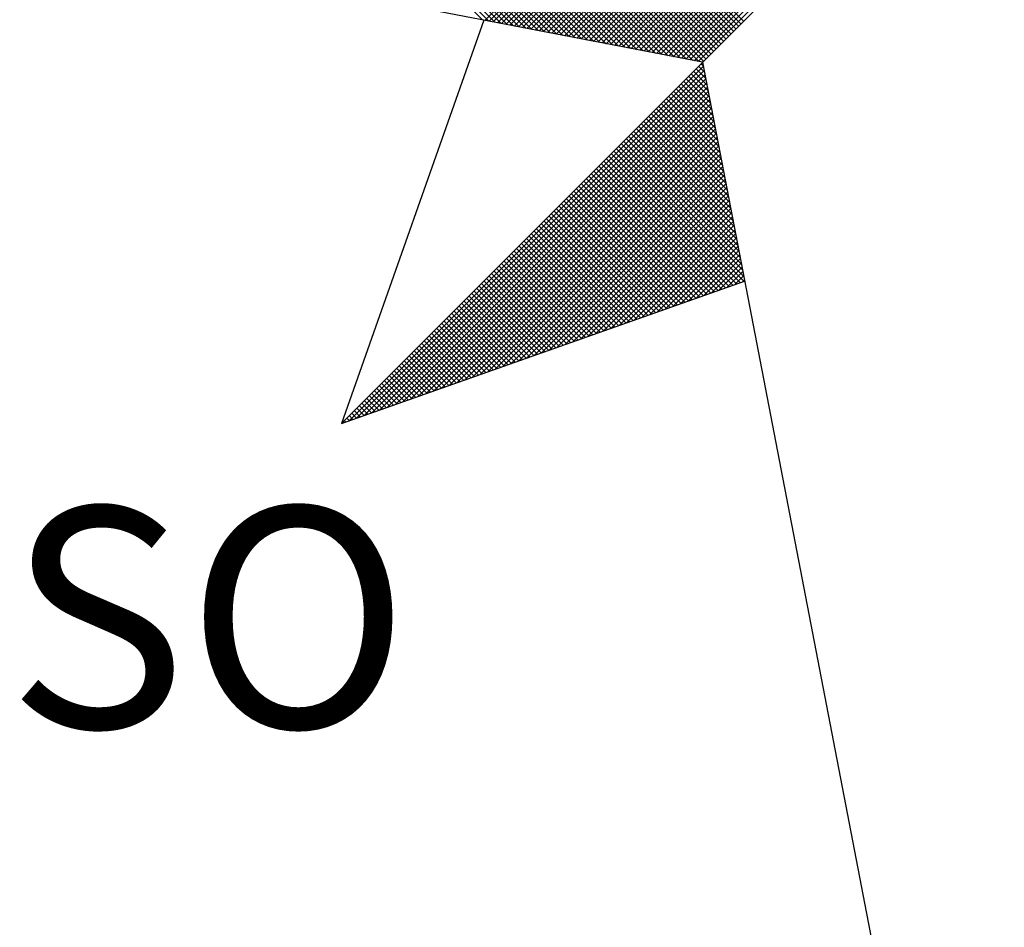
# Model space of a CAD drawing. Extents: x 179096.1 to 179158.3, y 1674912.5 to 1675000.3.
# Drawn here: x 179141.2 to 179143.1, y 1674979.8 to 1674981.5 of the extents above; entities that cross this region are included whole.
import ezdxf

# ---------------------------------------------------------------- set-up
doc = ezdxf.new("R2010")
doc.units = 0
doc.header["$MEASUREMENT"] = 0
doc.layers.get('0').update_dxf_attribs({"linetype": 'CONTINUOUS'})
doc.layers.add('NORTE', color=7, linetype='CONTINUOUS')
doc.styles.add('ROMANT', font='romant', dxfattribs={"height": 0.2})

# ---------------------------------------------------------------- blocks, each defined once
blk = doc.blocks.new('*X24')
at = {"color": 0}
for p, q in [((182557.4827, 1662934.577), (182556.5545, 1662935.5052)), ((182557.5046, 1662934.5728), (182556.5721, 1662935.5052)), ((182557.5265, 1662934.5685), (182556.5898, 1662935.5052)), ((182557.5484, 1662934.5643), (182556.6075, 1662935.5052)), ((182557.5703, 1662934.5601), (182556.6252, 1662935.5052)), ((182557.5922, 1662934.5559), (182556.6428, 1662935.5052)), ((182557.6141, 1662934.5516), (182556.6605, 1662935.5052)), ((182557.636, 1662934.5474), (182556.6782, 1662935.5052)), ((182557.6579, 1662934.5432), (182556.6959, 1662935.5052)), ((182557.6798, 1662934.539), (182556.7135, 1662935.5052)), ((182557.7017, 1662934.5347), (182556.7312, 1662935.5052)), ((182557.7236, 1662934.5305), (182556.7489, 1662935.5052)), ((182557.7455, 1662934.5263), (182556.7666, 1662935.5052)), ((182557.7674, 1662934.522), (182556.7843, 1662935.5052)), ((182557.7893, 1662934.5178), (182556.8019, 1662935.5052)), ((182557.8112, 1662934.5136), (182556.8196, 1662935.5052)), ((182557.8331, 1662934.5094), (182556.8373, 1662935.5052)), ((182557.855, 1662934.5051), (182556.855, 1662935.5052)), ((182557.8769, 1662934.5009), (182556.8726, 1662935.5052)), ((182557.8988, 1662934.4967), (182556.8903, 1662935.5052)), ((182557.9207, 1662934.4925), (182556.908, 1662935.5052)), ((182557.9426, 1662934.4882), (182556.9257, 1662935.5052)), ((182557.9645, 1662934.484), (182556.9434, 1662935.5052)), ((182557.9864, 1662934.4798), (182556.961, 1662935.5052)), ((182558.0083, 1662934.4756), (182556.9787, 1662935.5052)), ((182558.0303, 1662934.4713), (182556.9964, 1662935.5052)), ((182558.0522, 1662934.4671), (182557.0141, 1662935.5052)), ((182558.0741, 1662934.4629), (182557.0317, 1662935.5052)), ((182558.096, 1662934.4587), (182557.0494, 1662935.5052)), ((182558.1179, 1662934.4544), (182557.0671, 1662935.5052)), ((182558.1398, 1662934.4502), (182557.0848, 1662935.5052)), ((182558.1617, 1662934.446), (182557.1025, 1662935.5052)), ((182558.1836, 1662934.4417), (182557.1201, 1662935.5052)), ((182558.2055, 1662934.4375), (182557.1378, 1662935.5052)), ((182558.2274, 1662934.4333), (182557.1555, 1662935.5052)), ((182558.2493, 1662934.4291), (182557.1732, 1662935.5052)), ((182558.2655, 1662934.4306), (182557.1908, 1662935.5052)), ((182558.2743, 1662934.4394), (182557.2085, 1662935.5052)), ((182558.2832, 1662934.4482), (182557.2262, 1662935.5052)), ((182558.292, 1662934.4571), (182557.2439, 1662935.5052)), ((182558.3008, 1662934.4659), (182557.2616, 1662935.5052)), ((182558.3097, 1662934.4748), (182557.2792, 1662935.5052)), ((182558.3185, 1662934.4836), (182557.2969, 1662935.5052)), ((182558.3273, 1662934.4924), (182557.3146, 1662935.5052)), ((182558.3362, 1662934.5013), (182557.3323, 1662935.5052)), ((182558.345, 1662934.5101), (182557.3499, 1662935.5052)), ((182558.3539, 1662934.519), (182557.3676, 1662935.5052)), ((182558.3627, 1662934.5278), (182557.3853, 1662935.5052)), ((182558.3715, 1662934.5366), (182557.403, 1662935.5052)), ((182558.3804, 1662934.5455), (182557.4207, 1662935.5052)), ((182558.3892, 1662934.5543), (182557.4383, 1662935.5052)), ((182558.3981, 1662934.5631), (182557.456, 1662935.5052)), ((182558.4069, 1662934.572), (182557.4737, 1662935.5052)), ((182557.4911, 1662934.5754), (182558.4209, 1662935.5052)), ((182557.5059, 1662934.5725), (182558.4386, 1662935.5052)), ((182557.5207, 1662934.5696), (182558.4563, 1662935.5052)), ((182557.5355, 1662934.5668), (182558.474, 1662935.5052)), ((182557.5504, 1662934.5639), (182558.4916, 1662935.5052)), ((182557.5652, 1662934.5611), (182558.5093, 1662935.5052)), ((182557.58, 1662934.5582), (182558.527, 1662935.5052)), ((182557.5948, 1662934.5553), (182558.5447, 1662935.5052)), ((182557.6096, 1662934.5525), (182558.5623, 1662935.5052)), ((182557.6245, 1662934.5496), (182558.58, 1662935.5052)), ((182557.6393, 1662934.5468), (182558.5977, 1662935.5052)), ((182557.6541, 1662934.5439), (182558.6154, 1662935.5052)), ((182557.6689, 1662934.5411), (182558.6331, 1662935.5052)), ((182557.6837, 1662934.5382), (182558.6507, 1662935.5052)), ((182557.6986, 1662934.5353), (182558.6684, 1662935.5052)), ((182557.7134, 1662934.5325), (182558.6861, 1662935.5052)), ((182557.7282, 1662934.5296), (182558.7038, 1662935.5052)), ((182557.743, 1662934.5268), (182558.7214, 1662935.5052)), ((182557.7578, 1662934.5239), (182558.7391, 1662935.5052)), ((182557.7726, 1662934.521), (182558.7568, 1662935.5052)), ((182557.7875, 1662934.5182), (182558.7745, 1662935.5052)), ((182557.8023, 1662934.5153), (182558.7922, 1662935.5052)), ((182557.8171, 1662934.5125), (182558.8098, 1662935.5052)), ((182557.8319, 1662934.5096), (182558.8275, 1662935.5052)), ((182557.8467, 1662934.5067), (182558.8452, 1662935.5052)), ((182557.8616, 1662934.5039), (182558.8629, 1662935.5052)), ((182557.8764, 1662934.501), (182558.8805, 1662935.5052)), ((182557.8912, 1662934.4982), (182558.8982, 1662935.5052)), ((182557.906, 1662934.4953), (182558.9159, 1662935.5052)), ((182557.9208, 1662934.4924), (182558.9336, 1662935.5052)), ((182557.9356, 1662934.4896), (182558.9513, 1662935.5052)), ((182557.9505, 1662934.4867), (182558.9689, 1662935.5052)), ((182557.9653, 1662934.4839), (182558.9866, 1662935.5052)), ((182557.9801, 1662934.481), (182559.0043, 1662935.5052)), ((182557.9949, 1662934.4781), (182559.022, 1662935.5052)), ((182558.0097, 1662934.4753), (182559.0396, 1662935.5052)), ((182558.0246, 1662934.4724), (182559.0573, 1662935.5052)), ((182558.0394, 1662934.4696), (182559.075, 1662935.5052)), ((182558.0542, 1662934.4667), (182559.0927, 1662935.5052)), ((182558.069, 1662934.4639), (182559.1104, 1662935.5052)), ((182558.0838, 1662934.461), (182559.128, 1662935.5052)), ((182558.0987, 1662934.4581), (182559.1457, 1662935.5052)), ((182558.1135, 1662934.4553), (182559.1634, 1662935.5052)), ((182558.1283, 1662934.4524), (182559.1811, 1662935.5052)), ((182558.1431, 1662934.4496), (182559.1987, 1662935.5052)), ((182558.1579, 1662934.4467), (182559.2164, 1662935.5052)), ((182558.1727, 1662934.4438), (182559.2341, 1662935.5052)), ((182558.1876, 1662934.441), (182559.2518, 1662935.5052)), ((182558.2024, 1662934.4381), (182559.2695, 1662935.5052)), ((182558.2172, 1662934.4353), (182559.2871, 1662935.5052)), ((182558.232, 1662934.4324), (182559.3048, 1662935.5052)), ((182558.2468, 1662934.4295), (182559.3225, 1662935.5052)), ((182556.9826, 1662933.1477), (182558.2616, 1662934.4266)), ((182557.01, 1662933.1573), (182558.2645, 1662934.4118)), ((182558.2682, 1662934.3925), (182558.2478, 1662934.4129)), ((182558.264, 1662934.4144), (182558.2566, 1662934.4217)), ((182557.0373, 1662933.167), (182558.2673, 1662934.397)), ((182557.0646, 1662933.1766), (182558.2702, 1662934.3822)), ((182558.2851, 1662934.3049), (182558.2124, 1662934.3775)), ((182558.2809, 1662934.3268), (182558.2213, 1662934.3864)), ((182558.2767, 1662934.3487), (182558.2301, 1662934.3952)), ((182558.2724, 1662934.3706), (182558.239, 1662934.404)), ((182557.0919, 1662933.1862), (182558.2731, 1662934.3674)), ((182557.1193, 1662933.1959), (182558.2759, 1662934.3526)), ((182557.1466, 1662933.2055), (182558.2788, 1662934.3377)), ((182558.302, 1662934.2172), (182558.1771, 1662934.3422)), ((182558.2978, 1662934.2391), (182558.1859, 1662934.351)), ((182558.2936, 1662934.2611), (182558.1948, 1662934.3599)), ((182558.2893, 1662934.283), (182558.2036, 1662934.3687)), ((182557.1739, 1662933.2152), (182558.2816, 1662934.3229)), ((182557.2012, 1662933.2248), (182558.2845, 1662934.3081)), ((182558.3189, 1662934.1296), (182558.1417, 1662934.3068)), ((182558.3147, 1662934.1515), (182558.1506, 1662934.3157)), ((182558.3105, 1662934.1734), (182558.1594, 1662934.3245)), ((182558.3062, 1662934.1953), (182558.1682, 1662934.3333)), ((182557.2285, 1662933.2345), (182558.2873, 1662934.2933)), ((182557.2559, 1662933.2441), (182558.2902, 1662934.2785)), ((182558.3358, 1662934.042), (182558.1064, 1662934.2715)), ((182558.3316, 1662934.0639), (182558.1152, 1662934.2803)), ((182558.3274, 1662934.0858), (182558.1241, 1662934.2891)), ((182558.3232, 1662934.1077), (182558.1329, 1662934.298)), ((182557.2832, 1662933.2538), (182558.2931, 1662934.2636)), ((182557.3105, 1662933.2634), (182558.2959, 1662934.2488)), ((182557.3378, 1662933.2731), (182558.2988, 1662934.234)), ((182558.3527, 1662933.9544), (182558.071, 1662934.2361)), ((182558.3485, 1662933.9763), (182558.0799, 1662934.2449)), ((182558.3443, 1662933.9982), (182558.0887, 1662934.2538)), ((182558.3401, 1662934.0201), (182558.0975, 1662934.2626)), ((182557.3652, 1662933.2827), (182558.3016, 1662934.2192)), ((182557.3925, 1662933.2924), (182558.3045, 1662934.2044)), ((182558.3696, 1662933.8668), (182558.0357, 1662934.2008)), ((182558.3654, 1662933.8887), (182558.0445, 1662934.2096)), ((182558.3612, 1662933.9106), (182558.0533, 1662934.2184)), ((182558.357, 1662933.9325), (182558.0622, 1662934.2273)), ((182557.4198, 1662933.302), (182558.3074, 1662934.1896)), ((182557.4471, 1662933.3117), (182558.3102, 1662934.1747)), ((182558.3865, 1662933.7792), (182558.0003, 1662934.1654)), ((182558.3823, 1662933.8011), (182558.0092, 1662934.1742)), ((182558.3781, 1662933.823), (182558.018, 1662934.1831)), ((182558.3739, 1662933.8449), (182558.0268, 1662934.1919)), ((182557.4745, 1662933.3213), (182558.3131, 1662934.1599)), ((182557.5018, 1662933.331), (182558.3159, 1662934.1451)), ((182557.5291, 1662933.3406), (182558.3188, 1662934.1303)), ((182558.4034, 1662933.6915), (182557.965, 1662934.13)), ((182558.3992, 1662933.7135), (182557.9738, 1662934.1389)), ((182558.395, 1662933.7354), (182557.9826, 1662934.1477)), ((182558.3908, 1662933.7573), (182557.9915, 1662934.1566)), ((182557.5564, 1662933.3502), (182558.3217, 1662934.1155)), ((182557.5838, 1662933.3599), (182558.3245, 1662934.1006)), ((182558.3824, 1662933.6419), (182557.9296, 1662934.0947)), ((182558.3955, 1662933.6465), (182557.9384, 1662934.1035)), ((182558.4086, 1662933.6511), (182557.9473, 1662934.1124)), ((182558.4077, 1662933.6696), (182557.9561, 1662934.1212)), ((182557.6111, 1662933.3695), (182558.3274, 1662934.0858)), ((182557.6384, 1662933.3792), (182558.3302, 1662934.071)), ((182558.3302, 1662933.6234), (182557.8942, 1662934.0593)), ((182558.3432, 1662933.628), (182557.9031, 1662934.0682)), ((182558.3563, 1662933.6326), (182557.9119, 1662934.077)), ((182558.3694, 1662933.6372), (182557.9208, 1662934.0858)), ((182557.6657, 1662933.3888), (182558.3331, 1662934.0562)), ((182557.6931, 1662933.3985), (182558.336, 1662934.0414)), ((182557.7204, 1662933.4081), (182558.3388, 1662934.0265)), ((182558.2779, 1662933.605), (182557.8589, 1662934.024)), ((182558.291, 1662933.6096), (182557.8677, 1662934.0328)), ((182558.304, 1662933.6142), (182557.8766, 1662934.0417)), ((182558.3171, 1662933.6188), (182557.8854, 1662934.0505)), ((182557.7477, 1662933.4178), (182558.3417, 1662934.0117)), ((182557.775, 1662933.4274), (182558.3445, 1662933.9969)), ((182558.2387, 1662933.5911), (182557.8324, 1662933.9975)), ((182558.2518, 1662933.5957), (182557.8412, 1662934.0063)), ((182558.2648, 1662933.6003), (182557.8501, 1662934.0151)), ((182558.1865, 1662933.5727), (182557.797, 1662933.9621)), ((182557.8024, 1662933.4371), (182558.3474, 1662933.9821)), ((182558.1995, 1662933.5773), (182557.8059, 1662933.9709)), ((182558.2126, 1662933.5819), (182557.8147, 1662933.9798)), ((182558.2256, 1662933.5865), (182557.8235, 1662933.9886)), ((182557.8297, 1662933.4467), (182558.3503, 1662933.9673)), ((182558.1342, 1662933.5542), (182557.7617, 1662933.9267)), ((182558.1473, 1662933.5588), (182557.7705, 1662933.9356)), ((182558.1603, 1662933.5634), (182557.7793, 1662933.9444)), ((182558.1734, 1662933.5681), (182557.7882, 1662933.9533)), ((182557.857, 1662933.4564), (182558.3531, 1662933.9525)), ((182557.8843, 1662933.466), (182558.356, 1662933.9376)), ((182557.9117, 1662933.4757), (182558.3588, 1662933.9228)), ((182558.0819, 1662933.5358), (182557.7263, 1662933.8914)), ((182558.095, 1662933.5404), (182557.7351, 1662933.9002)), ((182558.1081, 1662933.545), (182557.744, 1662933.9091)), ((182558.1211, 1662933.5496), (182557.7528, 1662933.9179)), ((182557.939, 1662933.4853), (182558.3617, 1662933.908)), ((182557.9663, 1662933.4949), (182558.3645, 1662933.8932)), ((182558.0297, 1662933.5173), (182557.691, 1662933.856)), ((182558.0427, 1662933.5219), (182557.6998, 1662933.8649)), ((182558.0558, 1662933.5265), (182557.7086, 1662933.8737)), ((182558.0689, 1662933.5312), (182557.7175, 1662933.8826)), ((182557.9936, 1662933.5046), (182558.3674, 1662933.8784)), ((182558.021, 1662933.5142), (182558.3703, 1662933.8635)), ((182557.9774, 1662933.4989), (182557.6556, 1662933.8207)), ((182557.9905, 1662933.5035), (182557.6644, 1662933.8295)), ((182558.0035, 1662933.5081), (182557.6733, 1662933.8384)), ((182558.0166, 1662933.5127), (182557.6821, 1662933.8472)), ((182558.0483, 1662933.5239), (182558.3731, 1662933.8487)), ((182558.0756, 1662933.5335), (182558.376, 1662933.8339)), ((182558.1029, 1662933.5432), (182558.3788, 1662933.8191)), ((182557.9252, 1662933.4804), (182557.6202, 1662933.7853)), ((182557.9382, 1662933.485), (182557.6291, 1662933.7942)), ((182557.9513, 1662933.4896), (182557.6379, 1662933.803)), ((182557.9643, 1662933.4943), (182557.6468, 1662933.8118)), ((182558.1303, 1662933.5528), (182558.3817, 1662933.8043)), ((182558.1576, 1662933.5625), (182558.3846, 1662933.7895)), ((182557.8729, 1662933.462), (182557.5849, 1662933.75)), ((182557.886, 1662933.4666), (182557.5937, 1662933.7588)), ((182557.899, 1662933.4712), (182557.6026, 1662933.7677)), ((182557.9121, 1662933.4758), (182557.6114, 1662933.7765)), ((182558.1849, 1662933.5721), (182558.3874, 1662933.7746)), ((182558.2122, 1662933.5818), (182558.3903, 1662933.7598)), ((182558.2396, 1662933.5914), (182558.3931, 1662933.745)), ((182557.8206, 1662933.4435), (182557.5495, 1662933.7146)), ((182557.8337, 1662933.4481), (182557.5584, 1662933.7235)), ((182557.8468, 1662933.4527), (182557.5672, 1662933.7323)), ((182557.8598, 1662933.4574), (182557.576, 1662933.7411)), ((182558.2669, 1662933.6011), (182558.396, 1662933.7302)), ((182558.2942, 1662933.6107), (182558.3989, 1662933.7154)), ((182557.7684, 1662933.4251), (182557.5142, 1662933.6793)), ((182557.7814, 1662933.4297), (182557.523, 1662933.6881)), ((182557.7945, 1662933.4343), (182557.5319, 1662933.6969)), ((182557.8076, 1662933.4389), (182557.5407, 1662933.7058)), ((182558.3215, 1662933.6204), (182558.4017, 1662933.7005)), ((182558.3489, 1662933.63), (182558.4046, 1662933.6857)), ((182557.7161, 1662933.4066), (182557.4788, 1662933.6439)), ((182557.7292, 1662933.4112), (182557.4877, 1662933.6527)), ((182557.7422, 1662933.4158), (182557.4965, 1662933.6616)), ((182557.7553, 1662933.4205), (182557.5053, 1662933.6704)), ((182558.3762, 1662933.6397), (182558.4074, 1662933.6709)), ((182558.4035, 1662933.6493), (182558.4103, 1662933.6561)), ((182557.6639, 1662933.3882), (182557.4435, 1662933.6086)), ((182557.6769, 1662933.3928), (182557.4523, 1662933.6174)), ((182557.69, 1662933.3974), (182557.4611, 1662933.6262)), ((182557.703, 1662933.402), (182557.47, 1662933.6351)), ((182557.6116, 1662933.3697), (182557.4081, 1662933.5732)), ((182557.6247, 1662933.3743), (182557.4169, 1662933.582)), ((182557.6377, 1662933.3789), (182557.4258, 1662933.5909)), ((182557.6508, 1662933.3836), (182557.4346, 1662933.5997)), ((182557.5593, 1662933.3513), (182557.3728, 1662933.5378)), ((182557.5724, 1662933.3559), (182557.3816, 1662933.5467)), ((182557.5855, 1662933.3605), (182557.3904, 1662933.5555)), ((182557.5985, 1662933.3651), (182557.3993, 1662933.5644)), ((182557.5071, 1662933.3328), (182557.3374, 1662933.5025)), ((182557.5201, 1662933.3374), (182557.3462, 1662933.5113)), ((182557.5332, 1662933.342), (182557.3551, 1662933.5202)), ((182557.5463, 1662933.3467), (182557.3639, 1662933.529)), ((182557.4548, 1662933.3144), (182557.302, 1662933.4671)), ((182557.4679, 1662933.319), (182557.3109, 1662933.476)), ((182557.4809, 1662933.3236), (182557.3197, 1662933.4848)), ((182557.494, 1662933.3282), (182557.3286, 1662933.4936)), ((182557.4026, 1662933.2959), (182557.2667, 1662933.4318)), ((182557.4156, 1662933.3005), (182557.2755, 1662933.4406)), ((182557.4287, 1662933.3051), (182557.2844, 1662933.4495)), ((182557.4417, 1662933.3098), (182557.2932, 1662933.4583)), ((182557.3503, 1662933.2775), (182557.2313, 1662933.3964)), ((182557.3634, 1662933.2821), (182557.2402, 1662933.4053)), ((182557.3764, 1662933.2867), (182557.249, 1662933.4141)), ((182557.3895, 1662933.2913), (182557.2578, 1662933.4229)), ((182557.298, 1662933.259), (182557.196, 1662933.3611)), ((182557.3111, 1662933.2636), (182557.2048, 1662933.3699)), ((182557.3242, 1662933.2682), (182557.2137, 1662933.3787)), ((182557.3372, 1662933.2728), (182557.2225, 1662933.3876)), ((182557.2588, 1662933.2452), (182557.1695, 1662933.3345)), ((182557.2719, 1662933.2498), (182557.1783, 1662933.3434)), ((182557.285, 1662933.2544), (182557.1871, 1662933.3522)), ((182557.2066, 1662933.2267), (182557.1341, 1662933.2992)), ((182557.2196, 1662933.2313), (182557.1429, 1662933.308)), ((182557.2327, 1662933.2359), (182557.1518, 1662933.3169)), ((182557.2458, 1662933.2406), (182557.1606, 1662933.3257)), ((182557.1543, 1662933.2083), (182557.0988, 1662933.2638)), ((182557.1674, 1662933.2129), (182557.1076, 1662933.2727)), ((182557.1804, 1662933.2175), (182557.1164, 1662933.2815)), ((182557.1935, 1662933.2221), (182557.1253, 1662933.2904)), ((182557.1021, 1662933.1898), (182557.0634, 1662933.2285)), ((182557.1151, 1662933.1944), (182557.0722, 1662933.2373)), ((182557.1282, 1662933.199), (182557.0811, 1662933.2462)), ((182557.1412, 1662933.2037), (182557.0899, 1662933.255)), ((182557.0498, 1662933.1714), (182557.028, 1662933.1931)), ((182557.0629, 1662933.176), (182557.0369, 1662933.202)), ((182557.0759, 1662933.1806), (182557.0457, 1662933.2108)), ((182557.089, 1662933.1852), (182557.0546, 1662933.2196)), ((182556.9975, 1662933.1529), (182556.9927, 1662933.1578)), ((182557.0106, 1662933.1575), (182557.0015, 1662933.1666)), ((182557.0237, 1662933.1621), (182557.0104, 1662933.1754)), ((182557.0367, 1662933.1668), (182557.0192, 1662933.1843)), ((182556.9845, 1662933.1483), (182556.9838, 1662933.1489))]:
    blk.add_line(p, q, dxfattribs=at)
blk = doc.blocks.new('NORTEGEO')
at = {"layer": 'NORTE', "color": 7}
for p, q in [((-2.3576, -2.3576), (2.3576, 2.3576)), ((-1.0785, -1.0785), (-6.6682, 0)), ((-1.8532, -0.929), (-2.3576, -2.3576)), ((-1.0785, -1.0785), (0, -6.6682)), ((-2.3576, -2.3576), (-0.929, -1.8532))]:
    blk.add_line(p, q, dxfattribs=at)
at = {"layer": 'NORTE'}
blk.add_blockref('*X24', (-182559.3401, -1662935.5052), dxfattribs=at)
at = {"layer": 'NORTE', "color": 7, "style": 'ROMANT'}
blk.add_text('SO', height=0.78147, dxfattribs=at).set_placement((-3.5412, -3.4353))

msp = doc.modelspace()

# ---------------------------------------------------------------- block references
at = {"layer": 'NORTE', "ltscale": 0.75, "xscale": 0.5356688633619342, "yscale": 0.5356688634492457, "zscale": 0.5356688634066381}
msp.add_blockref('NORTEGEO', (179143.1128, 1674981.9861), dxfattribs=at)

doc.saveas('drawing.dxf')
